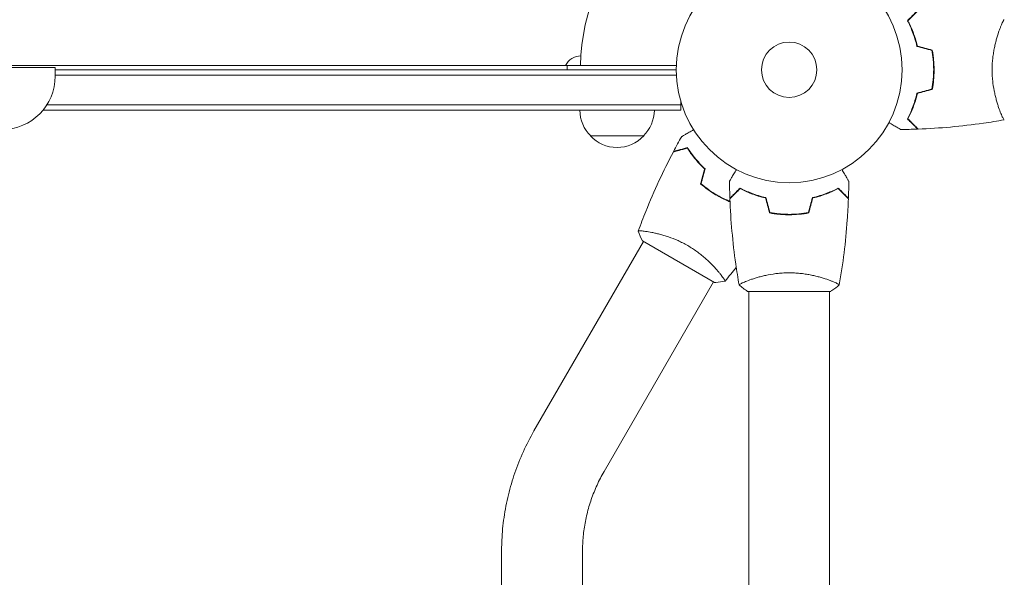
# Model space of a CAD drawing. Units: millimetres. Extents: x -4480 to 2776, y -5128 to 5061.
# Drawn here: x -2525 to -2063, y 1926 to 2188 of the extents above; entities that cross this region are included whole.
import ezdxf

# ---------------------------------------------------------------- set-up
doc = ezdxf.new("R2010")
doc.units = ezdxf.units.MM
doc.header["$LTSCALE"] = 20
doc.layers.add('2d', color=230, linetype='Continuous')

msp = doc.modelspace()

# ---------------------------------------------------------------- linework, layer by layer
at = {"layer": '2d', "lineweight": 0}
for p, q in [((-2261.82, 2170.5), (-2261.78, 2170.5)), ((-2216.96, 2166), (-2876.13, 2166)), ((-2584.54, 2165), (-2508.54, 2165)), ((-2508.54, 2161), (-2508.54, 2165)), ((-2508.54, 2164), (-2217, 2164)), ((-2268.25, 2166), (-2268.25, 2164)), ((-2508.54, 2161.5), (-2216.94, 2161.5)), ((-2214.8, 2145), (-2514.34, 2145)), ((-2214.8, 2147.5), (-2512.5, 2147.5)), ((-2214.8, 2145), (-2214.8, 2148.89)), ((-2065.19, 2145), (-2065.19, 2145)), ((-2232.3, 2133), (-2257.3, 2133)), ((-2229.86, 2087.93), (-2229.86, 2087.93)), ((-2283.81, 1994.48), (-2232.45, 2083.43)), ((-2232.89, 2083.68), (-2199.11, 2064.18)), ((-2250.91, 1975.48), (-2199.55, 2064.43)), ((-2183, 2065.19), (-2183, 2065.19)), ((-2183.5, 2060), (-2144.5, 2060)), ((-2183, 2060), (-2183, 1433.19)), ((-2145, 2060), (-2145, 104)), ((-2299, 1857.25), (-2299, 1938.16)), ((-2261, 1871.06), (-2261, 1938.16))]:
    msp.add_line(p, q, dxfattribs=at)
for radius in [53, 13]:
    msp.add_circle((-2164, 2164), radius, dxfattribs=at)
for centre, radius, start, end in [((-2164, 2164), 98, 91.1694, 178.8306), ((-2261.82, 2162.5), 8, 90, 154.0555), ((-2533.54, 2161), 25, 270, 0), ((-2245.3, 2145.19), 17, 180.6413, 225.8135), ((-2244.3, 2145.19), 17, 314.1865, 359.3587), ((-2244.8, 2144.52), 17, 222.6679, 317.3321)]:
    msp.add_arc(centre, radius, start, end, dxfattribs=at)
for points, knots in [([(-2108.49, 2187.04), (-2107.94, 2187.59), (-2107.43, 2188.1), (-2106.49, 2189.05), (-2106.06, 2189.48), (-2105.48, 2190.06), (-2105.3, 2190.24), (-2104.96, 2190.58), (-2104.8, 2190.73), (-2104.38, 2191.15), (-2104.16, 2191.37), (-2103.93, 2191.6), (-2103.87, 2191.66), (-2103.81, 2191.73), (-2103.79, 2191.74), (-2103.77, 2191.77), (-2103.76, 2191.77), (-2103.74, 2191.8), (-2103.73, 2191.81), (-2103.71, 2191.82), (-2103.71, 2191.83), (-2103.7, 2191.83), (-2103.7, 2191.83), (-2103.7, 2191.83)], [0, 0, 0, 0, 0.0035063, 0.0035063, 0.0070126, 0.0070126, 0.00876575, 0.00876575, 0.0105189, 0.0105189, 0.0140252, 0.0140252, 0.01577835, 0.01577835, 0.01665493, 0.01665493, 0.0175315, 0.0175315, 0.02103781, 0.02103781, 0.02454411, 0.02454411, 0.0274484, 0.0274484, 0.0274484, 0.0274484]), ([(-2108.25, 2187), (-2107.7, 2187.55), (-2107.18, 2188.07), (-2106.24, 2189.01), (-2105.8, 2189.45), (-2105.22, 2190.03), (-2105.04, 2190.21), (-2104.7, 2190.55), (-2104.54, 2190.71), (-2104.12, 2191.13), (-2103.9, 2191.35), (-2103.67, 2191.59), (-2103.6, 2191.65), (-2103.52, 2191.73), (-2103.49, 2191.76), (-2103.47, 2191.78), (-2103.46, 2191.8), (-2103.44, 2191.81), (-2103.44, 2191.82), (-2103.43, 2191.82), (-2103.43, 2191.82), (-2103.43, 2191.82)], [0, 0, 0, 0, 0.00350666, 0.00350666, 0.00701332, 0.00701332, 0.00876665, 0.00876665, 0.01051997, 0.01051997, 0.01402663, 0.01402663, 0.01577996, 0.01577996, 0.01753329, 0.01753329, 0.02103995, 0.02103995, 0.02454661, 0.02454661, 0.02744921, 0.02744921, 0.02744921, 0.02744921]), ([(-2104, 2174.93), (-2104.28, 2176.17), (-2104.6, 2177.34), (-2105.29, 2179.58), (-2105.66, 2180.65), (-2106.24, 2182.17), (-2106.44, 2182.66), (-2106.85, 2183.62), (-2107.05, 2184.09), (-2107.67, 2185.44), (-2108.09, 2186.28), (-2108.49, 2187.04)], [0, 0, 0, 0, 0.00404294, 0.00404294, 0.00808588, 0.00808588, 0.01010735, 0.01010735, 0.01212882, 0.01212882, 0.01617176, 0.01617176, 0.01617176, 0.01617176]), ([(-2103.83, 2175.09), (-2104.11, 2176.31), (-2104.43, 2177.46), (-2105.1, 2179.66), (-2105.47, 2180.71), (-2106.23, 2182.7), (-2106.63, 2183.65), (-2107.45, 2185.43), (-2107.85, 2186.25), (-2108.25, 2187)], [0, 0, 0, 0, 0.00398181, 0.00398181, 0.00796362, 0.00796362, 0.01194542, 0.01194542, 0.01592723, 0.01592723, 0.01592723, 0.01592723]), ([(-2068.73, 2164), (-2068.73, 2164.86), (-2068.71, 2165.72), (-2068.62, 2167.41), (-2068.55, 2168.25), (-2068.42, 2169.49), (-2068.38, 2169.9), (-2068.27, 2170.71), (-2068.21, 2171.12), (-2068.03, 2172.32), (-2067.9, 2173.1), (-2067.6, 2174.6), (-2067.45, 2175.33), (-2067.11, 2176.75), (-2066.94, 2177.44), (-2066.4, 2179.4), (-2066.03, 2180.59), (-2065.48, 2182.2), (-2065.3, 2182.71), (-2064.94, 2183.66), (-2064.78, 2184.09), (-2064.29, 2185.28), (-2064, 2185.93), (-2063.64, 2186.68), (-2063.53, 2186.88), (-2063.34, 2187.21), (-2063.26, 2187.33), (-2063.17, 2187.44), (-2063.14, 2187.47), (-2063.09, 2187.51), (-2063.07, 2187.51), (-2063.02, 2187.5), (-2063, 2187.5), (-2063, 2187.5), (-2063, 2187.5), (-2063, 2187.5)], [0.16356818, 0.16356818, 0.16356818, 0.16356818, 0.1661247, 0.1661247, 0.16868122, 0.16868122, 0.16995948, 0.16995948, 0.17123774, 0.17123774, 0.17379425, 0.17379425, 0.17635077, 0.17635077, 0.17890729, 0.17890729, 0.18402032, 0.18402032, 0.18657684, 0.18657684, 0.18913336, 0.18913336, 0.19424639, 0.19424639, 0.19680291, 0.19680291, 0.19935943, 0.19935943, 0.20063769, 0.20063769, 0.20191595, 0.20191595, 0.20447247, 0.20447247, 0.20490292, 0.20490292, 0.20490292, 0.20490292]), ([(-2105.69, 2181.27), (-2105.67, 2181.18), (-2105.64, 2181.09), (-2105.52, 2180.57), (-2105.43, 2180.14), (-2105.35, 2179.72)], [0.003723778, 0.003723778, 0.003723778, 0.003723778, 0.004042939, 0.004042939, 0.005576968, 0.005576968, 0.005576968, 0.005576968]), ([(-2105.11, 2179), (-2105.13, 2179.09), (-2105.14, 2179.17), (-2105.24, 2179.69), (-2105.33, 2180.12), (-2105.43, 2180.56)], [0.009816825, 0.009816825, 0.009816825, 0.009816825, 0.0101192, 0.0101192, 0.011637522, 0.011637522, 0.011637522, 0.011637522]), ([(-2096.16, 2164), (-2096.16, 2165.55), (-2096.23, 2167.08), (-2096.45, 2169.35), (-2096.53, 2170.1), (-2096.74, 2171.59), (-2096.86, 2172.33), (-2097, 2173.05)], [0.009233803, 0.009233803, 0.009233803, 0.009233803, 0.013850802, 0.013850802, 0.016159301, 0.016159301, 0.0184678, 0.0184678, 0.0184678, 0.0184678]), ([(-2095.96, 2164), (-2095.96, 2165.58), (-2096.04, 2167.13), (-2096.26, 2169.44), (-2096.35, 2170.21), (-2096.56, 2171.73), (-2096.69, 2172.48), (-2096.83, 2173.21)], [0.009405818, 0.009405818, 0.009405818, 0.009405818, 0.01410835, 0.01410835, 0.016459616, 0.016459616, 0.018810883, 0.018810883, 0.018810883, 0.018810883]), ([(-2097, 2154.95), (-2096.73, 2156.4), (-2096.52, 2157.87), (-2096.31, 2160.14), (-2096.25, 2160.9), (-2096.18, 2162.44), (-2096.16, 2163.23), (-2096.16, 2164)], [0, 0, 0, 0, 0.004616902, 0.004616902, 0.006925353, 0.006925353, 0.009233803, 0.009233803, 0.009233803, 0.009233803]), ([(-2096.83, 2154.79), (-2096.55, 2156.26), (-2096.33, 2157.76), (-2096.11, 2160.07), (-2096.06, 2160.84), (-2095.98, 2162.41), (-2095.96, 2163.21), (-2095.96, 2164)], [0, 0, 0, 0, 0.004702909, 0.004702909, 0.007054363, 0.007054363, 0.009405818, 0.009405818, 0.009405818, 0.009405818]), ([(-2063, 2140.5), (-2063, 2140.5), (-2063, 2140.5), (-2063, 2140.5), (-2063.02, 2140.5), (-2063.07, 2140.49), (-2063.09, 2140.49), (-2063.14, 2140.53), (-2063.17, 2140.56), (-2063.34, 2140.76), (-2063.53, 2141.09), (-2063.89, 2141.83), (-2064.02, 2142.12), (-2064.31, 2142.78), (-2064.47, 2143.14), (-2064.95, 2144.34), (-2065.3, 2145.28), (-2065.76, 2146.63), (-2065.85, 2146.9), (-2066.04, 2147.47), (-2066.13, 2147.76), (-2066.4, 2148.66), (-2066.58, 2149.28), (-2066.94, 2150.58), (-2067.11, 2151.25), (-2067.36, 2152.31), (-2067.44, 2152.67), (-2067.6, 2153.4), (-2067.68, 2153.78), (-2068.05, 2155.66), (-2068.29, 2157.24), (-2068.55, 2159.72), (-2068.62, 2160.57), (-2068.71, 2162.28), (-2068.73, 2163.14), (-2068.73, 2164)], [0.12220864, 0.12220864, 0.12220864, 0.12220864, 0.12268837, 0.12268837, 0.12524335, 0.12524335, 0.12652085, 0.12652085, 0.12779834, 0.12779834, 0.13290832, 0.13290832, 0.13546331, 0.13546331, 0.1380183, 0.1380183, 0.14312827, 0.14312827, 0.14440577, 0.14440577, 0.14568326, 0.14568326, 0.14823825, 0.14823825, 0.15079324, 0.15079324, 0.15207073, 0.15207073, 0.15334823, 0.15334823, 0.15845821, 0.15845821, 0.16101319, 0.16101319, 0.16356818, 0.16356818, 0.16356818, 0.16356818]), ([(-2104, 2153.07), (-2104.28, 2151.83), (-2104.6, 2150.66), (-2105.29, 2148.41), (-2105.66, 2147.35), (-2106.24, 2145.83), (-2106.44, 2145.34), (-2106.85, 2144.38), (-2107.05, 2143.91), (-2107.67, 2142.56), (-2108.09, 2141.72), (-2108.49, 2140.96)], [0, 0, 0, 0, 0.00404294, 0.00404294, 0.00808588, 0.00808588, 0.01010735, 0.01010735, 0.01212882, 0.01212882, 0.01617176, 0.01617176, 0.01617176, 0.01617176]), ([(-2103.83, 2152.91), (-2104.11, 2151.69), (-2104.43, 2150.54), (-2105.1, 2148.34), (-2105.47, 2147.29), (-2106.23, 2145.3), (-2106.63, 2144.35), (-2107.45, 2142.57), (-2107.85, 2141.75), (-2108.25, 2141)], [0, 0, 0, 0, 0.00398181, 0.00398181, 0.00796362, 0.00796362, 0.01194542, 0.01194542, 0.01592723, 0.01592723, 0.01592723, 0.01592723]), ([(-2108.49, 2140.96), (-2107.94, 2140.41), (-2107.43, 2139.9), (-2106.49, 2138.95), (-2106.06, 2138.52), (-2105.48, 2137.94), (-2105.3, 2137.76), (-2104.96, 2137.42), (-2104.8, 2137.27), (-2104.38, 2136.85), (-2104.16, 2136.63), (-2103.93, 2136.4), (-2103.87, 2136.34), (-2103.81, 2136.27), (-2103.79, 2136.26), (-2103.77, 2136.23), (-2103.76, 2136.23), (-2103.74, 2136.2), (-2103.73, 2136.19), (-2103.71, 2136.18), (-2103.71, 2136.17), (-2103.7, 2136.17), (-2103.7, 2136.17), (-2103.7, 2136.17)], [0, 0, 0, 0, 0.0035063, 0.0035063, 0.0070126, 0.0070126, 0.00876575, 0.00876575, 0.0105189, 0.0105189, 0.0140252, 0.0140252, 0.01577835, 0.01577835, 0.01665493, 0.01665493, 0.0175315, 0.0175315, 0.02103781, 0.02103781, 0.02454411, 0.02454411, 0.0274484, 0.0274484, 0.0274484, 0.0274484]), ([(-2108.25, 2141), (-2107.7, 2140.45), (-2107.18, 2139.93), (-2106.24, 2138.99), (-2105.8, 2138.55), (-2105.22, 2137.97), (-2105.04, 2137.79), (-2104.7, 2137.45), (-2104.54, 2137.29), (-2104.12, 2136.87), (-2103.9, 2136.65), (-2103.67, 2136.41), (-2103.6, 2136.35), (-2103.52, 2136.27), (-2103.49, 2136.24), (-2103.47, 2136.22), (-2103.46, 2136.2), (-2103.44, 2136.19), (-2103.44, 2136.18), (-2103.43, 2136.18), (-2103.43, 2136.18), (-2103.43, 2136.18)], [0, 0, 0, 0, 0.00350666, 0.00350666, 0.00701332, 0.00701332, 0.00876665, 0.00876665, 0.01051997, 0.01051997, 0.01402663, 0.01402663, 0.01577996, 0.01577996, 0.01753329, 0.01753329, 0.02103995, 0.02103995, 0.02454661, 0.02454661, 0.02744921, 0.02744921, 0.02744921, 0.02744921]), ([(-2063.06, 2140.49), (-2066.3, 2139.92), (-2069.55, 2139.4), (-2077.94, 2138.2), (-2083.09, 2137.6), (-2093.3, 2136.69), (-2098.37, 2136.37), (-2103.43, 2136.18)], [0.059167, 0.059167, 0.059167, 0.059167, 10.001334, 10.001334, 25.653135, 25.653135, 40.963039, 40.963039, 40.963039, 40.963039]), ([(-2214.46, 2132.64), (-2214.46, 2132.64), (-2214.45, 2132.64), (-2214.44, 2132.65), (-2214.43, 2132.66), (-2214.41, 2132.67), (-2214.41, 2132.67), (-2214.39, 2132.68), (-2214.38, 2132.69), (-2214.3, 2132.73), (-2214.22, 2132.78), (-2213.87, 2132.98), (-2213.51, 2133.19), (-2212.82, 2133.58), (-2212.57, 2133.73), (-2212.03, 2134.05), (-2211.74, 2134.21), (-2210.81, 2134.74), (-2210.14, 2135.14), (-2209.24, 2135.65), (-2209.07, 2135.75), (-2208.9, 2135.85)], [0.03093242, 0.03093242, 0.03093242, 0.03093242, 0.03756195, 0.03756195, 0.04131815, 0.04131815, 0.04225719, 0.04225719, 0.04319624, 0.04319624, 0.04507434, 0.04507434, 0.04883054, 0.04883054, 0.05070863, 0.05070863, 0.05258673, 0.05258673, 0.05634293, 0.05634293, 0.05718798, 0.05718798, 0.05718798, 0.05718798]), ([(-2111.61, 2135.98), (-2111.61, 2135.98), (-2111.62, 2135.99), (-2111.64, 2135.99), (-2111.64, 2136), (-2111.66, 2136.01), (-2111.67, 2136.01), (-2111.68, 2136.02), (-2111.69, 2136.03), (-2111.77, 2136.07), (-2111.85, 2136.12), (-2112.2, 2136.32), (-2112.56, 2136.53), (-2113.25, 2136.92), (-2113.5, 2137.07), (-2114.05, 2137.39), (-2114.34, 2137.55), (-2115.26, 2138.08), (-2115.94, 2138.48), (-2116.83, 2138.99), (-2117, 2139.09), (-2117.17, 2139.19)], [0.03093242, 0.03093242, 0.03093242, 0.03093242, 0.03756195, 0.03756195, 0.04131815, 0.04131815, 0.04225719, 0.04225719, 0.04319624, 0.04319624, 0.04507434, 0.04507434, 0.04883054, 0.04883054, 0.05070863, 0.05070863, 0.05258673, 0.05258673, 0.05634293, 0.05634293, 0.05718798, 0.05718798, 0.05718798, 0.05718798]), ([(-2211.8, 2127.22), (-2212.55, 2127.02), (-2213.25, 2126.83), (-2214.54, 2126.48), (-2215.14, 2126.33), (-2215.93, 2126.11), (-2216.18, 2126.05), (-2216.64, 2125.92), (-2216.86, 2125.86), (-2217.44, 2125.71), (-2217.74, 2125.63), (-2218.06, 2125.54), (-2218.14, 2125.52), (-2218.26, 2125.49), (-2218.29, 2125.48), (-2218.33, 2125.47), (-2218.34, 2125.47), (-2218.36, 2125.46), (-2218.37, 2125.46), (-2218.38, 2125.46), (-2218.38, 2125.46), (-2218.38, 2125.46)], [0, 0, 0, 0, 0.00350666, 0.00350666, 0.00701332, 0.00701332, 0.00876665, 0.00876665, 0.01051997, 0.01051997, 0.01402663, 0.01402663, 0.01577996, 0.01577996, 0.01753329, 0.01753329, 0.02103995, 0.02103995, 0.02454661, 0.02454661, 0.02744921, 0.02744921, 0.02744921, 0.02744921]), ([(-2211.71, 2127.45), (-2212.46, 2127.25), (-2213.16, 2127.06), (-2214.45, 2126.72), (-2215.04, 2126.56), (-2215.83, 2126.35), (-2216.08, 2126.28), (-2216.54, 2126.16), (-2216.75, 2126.1), (-2217.33, 2125.95), (-2217.63, 2125.86), (-2217.94, 2125.78), (-2218.02, 2125.76), (-2218.11, 2125.74), (-2218.13, 2125.73), (-2218.16, 2125.72), (-2218.17, 2125.72), (-2218.2, 2125.71), (-2218.22, 2125.71), (-2218.24, 2125.7), (-2218.24, 2125.7), (-2218.25, 2125.7), (-2218.25, 2125.7), (-2218.25, 2125.7)], [0, 0, 0, 0, 0.0035063, 0.0035063, 0.0070126, 0.0070126, 0.00876575, 0.00876575, 0.0105189, 0.0105189, 0.0140252, 0.0140252, 0.01577835, 0.01577835, 0.01665493, 0.01665493, 0.0175315, 0.0175315, 0.02103781, 0.02103781, 0.02454411, 0.02454411, 0.0274484, 0.0274484, 0.0274484, 0.0274484]), ([(-2203.69, 2117.44), (-2204.6, 2118.29), (-2205.45, 2119.14), (-2207.01, 2120.83), (-2207.74, 2121.67), (-2209.08, 2123.32), (-2209.7, 2124.14), (-2210.83, 2125.74), (-2211.34, 2126.5), (-2211.8, 2127.22)], [0, 0, 0, 0, 0.00398181, 0.00398181, 0.00796362, 0.00796362, 0.01194542, 0.01194542, 0.01592723, 0.01592723, 0.01592723, 0.01592723]), ([(-2203.46, 2117.5), (-2204.4, 2118.37), (-2205.26, 2119.23), (-2206.85, 2120.95), (-2207.59, 2121.8), (-2208.61, 2123.07), (-2208.94, 2123.48), (-2209.57, 2124.32), (-2209.87, 2124.73), (-2210.73, 2125.94), (-2211.25, 2126.72), (-2211.71, 2127.45)], [0, 0, 0, 0, 0.00404294, 0.00404294, 0.00808588, 0.00808588, 0.01010735, 0.01010735, 0.01212882, 0.01212882, 0.01617176, 0.01617176, 0.01617176, 0.01617176]), ([(-2234.83, 2088.34), (-2233.71, 2091.43), (-2232.53, 2094.51), (-2229.37, 2102.37), (-2227.31, 2107.13), (-2223, 2116.43), (-2220.75, 2120.97), (-2218.38, 2125.46)], [0.059167, 0.059167, 0.059167, 0.059167, 10.001334, 10.001334, 25.653135, 25.653135, 40.963039, 40.963039, 40.963039, 40.963039]), ([(-2192.02, 2111.61), (-2192.02, 2111.61), (-2192.01, 2111.62), (-2192.01, 2111.64), (-2192, 2111.64), (-2191.99, 2111.66), (-2191.99, 2111.67), (-2191.98, 2111.68), (-2191.97, 2111.69), (-2191.93, 2111.77), (-2191.88, 2111.85), (-2191.68, 2112.2), (-2191.47, 2112.56), (-2191.08, 2113.25), (-2190.93, 2113.5), (-2190.61, 2114.05), (-2190.45, 2114.34), (-2189.91, 2115.26), (-2189.52, 2115.94), (-2189.01, 2116.83), (-2188.91, 2117), (-2188.81, 2117.17)], [0.03093242, 0.03093242, 0.03093242, 0.03093242, 0.03756195, 0.03756195, 0.04131815, 0.04131815, 0.04225719, 0.04225719, 0.04319624, 0.04319624, 0.04507434, 0.04507434, 0.04883054, 0.04883054, 0.05070863, 0.05070863, 0.05258673, 0.05258673, 0.05634293, 0.05634293, 0.05718798, 0.05718798, 0.05718798, 0.05718798]), ([(-2139.19, 2117.17), (-2139.09, 2116.99), (-2138.99, 2116.82), (-2138.47, 2115.92), (-2138.07, 2115.24), (-2137.54, 2114.31), (-2137.37, 2114.01), (-2137.05, 2113.46), (-2136.9, 2113.21), (-2136.64, 2112.76), (-2136.52, 2112.55), (-2136.32, 2112.2), (-2136.24, 2112.06), (-2136.11, 2111.83), (-2136.06, 2111.75), (-2136.02, 2111.68), (-2136.02, 2111.67), (-2136.01, 2111.67), (-2136.01, 2111.66), (-2136, 2111.64), (-2135.99, 2111.64), (-2135.99, 2111.62), (-2135.98, 2111.61), (-2135.98, 2111.61)], [0.00292306, 0.00292306, 0.00292306, 0.00292306, 0.00379004, 0.00379004, 0.00758008, 0.00758008, 0.0094751, 0.0094751, 0.01137012, 0.01137012, 0.01326514, 0.01326514, 0.01516016, 0.01516016, 0.01705518, 0.01705518, 0.01800269, 0.01800269, 0.0189502, 0.0189502, 0.02274024, 0.02274024, 0.02935902, 0.02935902, 0.02935902, 0.02935902]), ([(-2205.57, 2110.43), (-2204.43, 2109.46), (-2203.24, 2108.52), (-2201.35, 2107.17), (-2200.71, 2106.74), (-2199.38, 2105.89), (-2198.7, 2105.47), (-2198.02, 2105.08)], [0, 0, 0, 0, 0.004702909, 0.004702909, 0.007054363, 0.007054363, 0.009405818, 0.009405818, 0.009405818, 0.009405818]), ([(-2205.34, 2110.5), (-2204.22, 2109.54), (-2203.05, 2108.62), (-2201.19, 2107.31), (-2200.56, 2106.88), (-2199.26, 2106.04), (-2198.59, 2105.64), (-2197.92, 2105.25)], [0, 0, 0, 0, 0.004616902, 0.004616902, 0.006925353, 0.006925353, 0.009233803, 0.009233803, 0.009233803, 0.009233803]), ([(-2187.04, 2108.49), (-2187.59, 2107.94), (-2188.1, 2107.43), (-2189.05, 2106.49), (-2189.48, 2106.06), (-2190.06, 2105.48), (-2190.24, 2105.3), (-2190.58, 2104.96), (-2190.73, 2104.8), (-2191.15, 2104.38), (-2191.37, 2104.16), (-2191.6, 2103.93), (-2191.66, 2103.87), (-2191.73, 2103.81), (-2191.74, 2103.79), (-2191.77, 2103.77), (-2191.77, 2103.76), (-2191.8, 2103.74), (-2191.81, 2103.73), (-2191.82, 2103.71), (-2191.83, 2103.71), (-2191.83, 2103.7), (-2191.83, 2103.7), (-2191.83, 2103.7)], [0, 0, 0, 0, 0.0035063, 0.0035063, 0.0070126, 0.0070126, 0.00876575, 0.00876575, 0.0105189, 0.0105189, 0.0140252, 0.0140252, 0.01577835, 0.01577835, 0.01665493, 0.01665493, 0.0175315, 0.0175315, 0.02103781, 0.02103781, 0.02454411, 0.02454411, 0.0274484, 0.0274484, 0.0274484, 0.0274484]), ([(-2187, 2108.25), (-2187.55, 2107.7), (-2188.07, 2107.18), (-2189.01, 2106.24), (-2189.45, 2105.8), (-2190.03, 2105.22), (-2190.21, 2105.04), (-2190.55, 2104.7), (-2190.71, 2104.54), (-2191.13, 2104.12), (-2191.35, 2103.9), (-2191.59, 2103.67), (-2191.65, 2103.6), (-2191.73, 2103.52), (-2191.76, 2103.49), (-2191.78, 2103.47), (-2191.8, 2103.46), (-2191.81, 2103.44), (-2191.82, 2103.44), (-2191.82, 2103.43), (-2191.82, 2103.43), (-2191.82, 2103.43)], [0, 0, 0, 0, 0.00350666, 0.00350666, 0.00701332, 0.00701332, 0.00876665, 0.00876665, 0.01051997, 0.01051997, 0.01402663, 0.01402663, 0.01577996, 0.01577996, 0.01753329, 0.01753329, 0.02103995, 0.02103995, 0.02454661, 0.02454661, 0.02744921, 0.02744921, 0.02744921, 0.02744921]), ([(-2174.93, 2104), (-2176.17, 2104.28), (-2177.34, 2104.6), (-2179.59, 2105.29), (-2180.65, 2105.66), (-2182.17, 2106.24), (-2182.66, 2106.44), (-2183.62, 2106.85), (-2184.09, 2107.05), (-2185.44, 2107.67), (-2186.28, 2108.09), (-2187.04, 2108.49)], [0, 0, 0, 0, 0.00404294, 0.00404294, 0.00808588, 0.00808588, 0.01010735, 0.01010735, 0.01212882, 0.01212882, 0.01617176, 0.01617176, 0.01617176, 0.01617176]), ([(-2175.09, 2103.83), (-2176.31, 2104.11), (-2177.46, 2104.43), (-2179.66, 2105.1), (-2180.71, 2105.47), (-2182.7, 2106.23), (-2183.65, 2106.63), (-2185.43, 2107.45), (-2186.25, 2107.85), (-2187, 2108.25)], [0, 0, 0, 0, 0.00398181, 0.00398181, 0.00796362, 0.00796362, 0.01194542, 0.01194542, 0.01592723, 0.01592723, 0.01592723, 0.01592723]), ([(-2153.07, 2104), (-2151.83, 2104.28), (-2150.66, 2104.6), (-2148.41, 2105.29), (-2147.35, 2105.66), (-2145.83, 2106.24), (-2145.34, 2106.44), (-2144.38, 2106.85), (-2143.91, 2107.05), (-2142.56, 2107.67), (-2141.72, 2108.09), (-2140.96, 2108.49)], [0, 0, 0, 0, 0.00404294, 0.00404294, 0.00808588, 0.00808588, 0.01010735, 0.01010735, 0.01212882, 0.01212882, 0.01617176, 0.01617176, 0.01617176, 0.01617176]), ([(-2152.91, 2103.83), (-2151.69, 2104.11), (-2150.54, 2104.43), (-2148.34, 2105.1), (-2147.29, 2105.47), (-2145.3, 2106.23), (-2144.35, 2106.63), (-2142.57, 2107.45), (-2141.75, 2107.85), (-2141, 2108.25)], [0, 0, 0, 0, 0.00398181, 0.00398181, 0.00796362, 0.00796362, 0.01194542, 0.01194542, 0.01592723, 0.01592723, 0.01592723, 0.01592723]), ([(-2141, 2108.25), (-2140.45, 2107.7), (-2139.93, 2107.18), (-2138.99, 2106.24), (-2138.55, 2105.8), (-2137.97, 2105.22), (-2137.79, 2105.04), (-2137.45, 2104.7), (-2137.29, 2104.54), (-2136.87, 2104.12), (-2136.65, 2103.9), (-2136.41, 2103.67), (-2136.35, 2103.6), (-2136.27, 2103.52), (-2136.24, 2103.49), (-2136.22, 2103.47), (-2136.2, 2103.46), (-2136.19, 2103.44), (-2136.18, 2103.44), (-2136.18, 2103.43), (-2136.18, 2103.43), (-2136.18, 2103.43)], [0, 0, 0, 0, 0.00350666, 0.00350666, 0.00701332, 0.00701332, 0.00876665, 0.00876665, 0.01051997, 0.01051997, 0.01402663, 0.01402663, 0.01577996, 0.01577996, 0.01753329, 0.01753329, 0.02103995, 0.02103995, 0.02454661, 0.02454661, 0.02744921, 0.02744921, 0.02744921, 0.02744921]), ([(-2140.96, 2108.49), (-2140.41, 2107.94), (-2139.9, 2107.43), (-2138.95, 2106.49), (-2138.52, 2106.06), (-2137.94, 2105.48), (-2137.76, 2105.3), (-2137.42, 2104.96), (-2137.27, 2104.8), (-2136.85, 2104.38), (-2136.63, 2104.16), (-2136.4, 2103.93), (-2136.34, 2103.87), (-2136.27, 2103.81), (-2136.26, 2103.79), (-2136.23, 2103.77), (-2136.23, 2103.76), (-2136.2, 2103.74), (-2136.19, 2103.73), (-2136.18, 2103.71), (-2136.17, 2103.71), (-2136.17, 2103.7), (-2136.17, 2103.7), (-2136.17, 2103.7)], [0, 0, 0, 0, 0.0035063, 0.0035063, 0.0070126, 0.0070126, 0.00876575, 0.00876575, 0.0105189, 0.0105189, 0.0140252, 0.0140252, 0.01577835, 0.01577835, 0.01665493, 0.01665493, 0.0175315, 0.0175315, 0.02103781, 0.02103781, 0.02454411, 0.02454411, 0.0274484, 0.0274484, 0.0274484, 0.0274484]), ([(-2198.02, 2105.08), (-2196.65, 2104.29), (-2195.27, 2103.57), (-2193.17, 2102.61), (-2192.47, 2102.31), (-2191.77, 2102.03)], [0.009405818, 0.009405818, 0.009405818, 0.009405818, 0.01410835, 0.01410835, 0.016426938, 0.016426938, 0.016426938, 0.016426938]), ([(-2197.92, 2105.25), (-2196.58, 2104.47), (-2195.22, 2103.77), (-2193.15, 2102.83), (-2192.47, 2102.53), (-2191.78, 2102.25)], [0.009233803, 0.009233803, 0.009233803, 0.009233803, 0.013850802, 0.013850802, 0.01613394, 0.01613394, 0.01613394, 0.01613394]), ([(-2187.51, 2063.06), (-2188.08, 2066.3), (-2188.6, 2069.55), (-2189.8, 2077.94), (-2190.4, 2083.09), (-2191.31, 2093.3), (-2191.63, 2098.37), (-2191.82, 2103.43)], [0.059167, 0.059167, 0.059167, 0.059167, 10.001334, 10.001334, 25.653135, 25.653135, 40.963039, 40.963039, 40.963039, 40.963039]), ([(-2181.27, 2105.69), (-2181.18, 2105.67), (-2181.09, 2105.64), (-2180.57, 2105.52), (-2180.14, 2105.43), (-2179.72, 2105.35)], [0.003723778, 0.003723778, 0.003723778, 0.003723778, 0.004042939, 0.004042939, 0.005576968, 0.005576968, 0.005576968, 0.005576968]), ([(-2136.18, 2103.43), (-2136.3, 2100.12), (-2136.48, 2096.81), (-2137.09, 2088.34), (-2137.59, 2083.18), (-2138.86, 2073.03), (-2139.61, 2068.03), (-2140.49, 2063.06)], [0, 0, 0, 0, 10.001335, 10.001335, 25.652861, 25.652861, 40.904303, 40.904303, 40.904303, 40.904303]), ([(-2173.21, 2096.83), (-2171.74, 2096.55), (-2170.24, 2096.33), (-2167.93, 2096.11), (-2167.16, 2096.06), (-2165.59, 2095.98), (-2164.79, 2095.96), (-2164, 2095.96)], [0, 0, 0, 0, 0.004702909, 0.004702909, 0.007054363, 0.007054363, 0.009405818, 0.009405818, 0.009405818, 0.009405818]), ([(-2173.05, 2097), (-2171.6, 2096.73), (-2170.13, 2096.52), (-2167.86, 2096.31), (-2167.1, 2096.25), (-2165.56, 2096.18), (-2164.77, 2096.16), (-2164, 2096.16)], [0, 0, 0, 0, 0.004616902, 0.004616902, 0.006925353, 0.006925353, 0.009233803, 0.009233803, 0.009233803, 0.009233803]), ([(-2164, 2096.16), (-2162.45, 2096.16), (-2160.92, 2096.23), (-2158.65, 2096.45), (-2157.9, 2096.53), (-2156.41, 2096.74), (-2155.67, 2096.86), (-2154.95, 2097)], [0.009233803, 0.009233803, 0.009233803, 0.009233803, 0.013850802, 0.013850802, 0.016159301, 0.016159301, 0.0184678, 0.0184678, 0.0184678, 0.0184678]), ([(-2164, 2095.96), (-2162.42, 2095.96), (-2160.87, 2096.04), (-2158.56, 2096.26), (-2157.79, 2096.35), (-2156.27, 2096.56), (-2155.52, 2096.69), (-2154.79, 2096.83)], [0.009405818, 0.009405818, 0.009405818, 0.009405818, 0.01410835, 0.01410835, 0.016459616, 0.016459616, 0.018810883, 0.018810883, 0.018810883, 0.018810883]), ([(-2234.85, 2088.28), (-2234.85, 2088.28), (-2234.85, 2088.28), (-2234.85, 2088.28), (-2234.84, 2088.3), (-2234.83, 2088.35), (-2234.81, 2088.37), (-2234.75, 2088.39), (-2234.71, 2088.4), (-2234.46, 2088.44), (-2234.07, 2088.44), (-2233.25, 2088.38), (-2232.94, 2088.36), (-2232.22, 2088.28), (-2231.83, 2088.23), (-2230.55, 2088.05), (-2229.56, 2087.88), (-2228.17, 2087.61), (-2227.88, 2087.55), (-2227.29, 2087.42), (-2227, 2087.36), (-2226.09, 2087.15), (-2225.46, 2087), (-2224.16, 2086.65), (-2223.48, 2086.47), (-2222.44, 2086.15), (-2222.09, 2086.04), (-2221.38, 2085.81), (-2221.01, 2085.69), (-2219.2, 2085.07), (-2217.71, 2084.49), (-2215.43, 2083.48), (-2214.66, 2083.11), (-2213.14, 2082.33), (-2212.38, 2081.93), (-2211.64, 2081.49)], [0.12220864, 0.12220864, 0.12220864, 0.12220864, 0.12268837, 0.12268837, 0.12524335, 0.12524335, 0.12652085, 0.12652085, 0.12779834, 0.12779834, 0.13290832, 0.13290832, 0.13546331, 0.13546331, 0.1380183, 0.1380183, 0.14312827, 0.14312827, 0.14440577, 0.14440577, 0.14568326, 0.14568326, 0.14823825, 0.14823825, 0.15079324, 0.15079324, 0.15207073, 0.15207073, 0.15334823, 0.15334823, 0.15845821, 0.15845821, 0.16101319, 0.16101319, 0.16356818, 0.16356818, 0.16356818, 0.16356818]), ([(-2211.64, 2081.49), (-2210.89, 2081.06), (-2210.16, 2080.61), (-2208.74, 2079.69), (-2208.04, 2079.21), (-2207.04, 2078.48), (-2206.7, 2078.24), (-2206.05, 2077.74), (-2205.72, 2077.49), (-2204.78, 2076.73), (-2204.17, 2076.22), (-2203.02, 2075.22), (-2202.46, 2074.72), (-2201.4, 2073.72), (-2200.89, 2073.22), (-2199.46, 2071.77), (-2198.62, 2070.85), (-2197.5, 2069.58), (-2197.15, 2069.16), (-2196.51, 2068.39), (-2196.21, 2068.02), (-2195.42, 2067.01), (-2195, 2066.43), (-2194.54, 2065.75), (-2194.42, 2065.55), (-2194.23, 2065.22), (-2194.16, 2065.1), (-2194.11, 2064.95), (-2194.1, 2064.92), (-2194.1, 2064.86), (-2194.1, 2064.84), (-2194.14, 2064.8), (-2194.15, 2064.78), (-2194.15, 2064.78), (-2194.15, 2064.78), (-2194.15, 2064.78)], [0.16356818, 0.16356818, 0.16356818, 0.16356818, 0.1661247, 0.1661247, 0.16868122, 0.16868122, 0.16995948, 0.16995948, 0.17123774, 0.17123774, 0.17379425, 0.17379425, 0.17635077, 0.17635077, 0.17890729, 0.17890729, 0.18402032, 0.18402032, 0.18657684, 0.18657684, 0.18913336, 0.18913336, 0.19424639, 0.19424639, 0.19680291, 0.19680291, 0.19935943, 0.19935943, 0.20063769, 0.20063769, 0.20191595, 0.20191595, 0.20447247, 0.20447247, 0.20490292, 0.20490292, 0.20490292, 0.20490292]), ([(-2187.5, 2063), (-2187.5, 2063), (-2187.5, 2063), (-2187.5, 2063), (-2187.5, 2063.02), (-2187.51, 2063.07), (-2187.51, 2063.09), (-2187.47, 2063.14), (-2187.44, 2063.17), (-2187.24, 2063.34), (-2186.91, 2063.53), (-2186.17, 2063.89), (-2185.88, 2064.02), (-2185.22, 2064.31), (-2184.86, 2064.47), (-2183.66, 2064.95), (-2182.72, 2065.3), (-2181.37, 2065.76), (-2181.1, 2065.85), (-2180.53, 2066.04), (-2180.24, 2066.13), (-2179.34, 2066.4), (-2178.72, 2066.58), (-2177.42, 2066.94), (-2176.75, 2067.11), (-2175.69, 2067.36), (-2175.33, 2067.44), (-2174.6, 2067.6), (-2174.22, 2067.68), (-2172.34, 2068.05), (-2170.76, 2068.29), (-2168.28, 2068.55), (-2167.43, 2068.62), (-2165.72, 2068.71), (-2164.86, 2068.73), (-2164, 2068.73)], [0.12220864, 0.12220864, 0.12220864, 0.12220864, 0.12268837, 0.12268837, 0.12524335, 0.12524335, 0.12652085, 0.12652085, 0.12779834, 0.12779834, 0.13290832, 0.13290832, 0.13546331, 0.13546331, 0.1380183, 0.1380183, 0.14312827, 0.14312827, 0.14440577, 0.14440577, 0.14568326, 0.14568326, 0.14823825, 0.14823825, 0.15079324, 0.15079324, 0.15207073, 0.15207073, 0.15334823, 0.15334823, 0.15845821, 0.15845821, 0.16101319, 0.16101319, 0.16356818, 0.16356818, 0.16356818, 0.16356818]), ([(-2164, 2068.73), (-2163.14, 2068.73), (-2162.28, 2068.71), (-2160.59, 2068.62), (-2159.75, 2068.55), (-2158.51, 2068.42), (-2158.1, 2068.38), (-2157.29, 2068.27), (-2156.88, 2068.21), (-2155.68, 2068.03), (-2154.9, 2067.9), (-2153.4, 2067.6), (-2152.67, 2067.45), (-2151.25, 2067.11), (-2150.56, 2066.94), (-2148.6, 2066.4), (-2147.41, 2066.03), (-2145.8, 2065.48), (-2145.29, 2065.3), (-2144.34, 2064.94), (-2143.91, 2064.78), (-2142.72, 2064.29), (-2142.07, 2064), (-2141.32, 2063.64), (-2141.12, 2063.53), (-2140.79, 2063.34), (-2140.67, 2063.26), (-2140.56, 2063.17), (-2140.53, 2063.14), (-2140.49, 2063.09), (-2140.49, 2063.07), (-2140.5, 2063.02), (-2140.5, 2063), (-2140.5, 2063), (-2140.5, 2063), (-2140.5, 2063)], [0.16356818, 0.16356818, 0.16356818, 0.16356818, 0.1661247, 0.1661247, 0.16868122, 0.16868122, 0.16995948, 0.16995948, 0.17123774, 0.17123774, 0.17379425, 0.17379425, 0.17635077, 0.17635077, 0.17890729, 0.17890729, 0.18402032, 0.18402032, 0.18657684, 0.18657684, 0.18913336, 0.18913336, 0.19424639, 0.19424639, 0.19680291, 0.19680291, 0.19935943, 0.19935943, 0.20063769, 0.20063769, 0.20191595, 0.20191595, 0.20447247, 0.20447247, 0.20490292, 0.20490292, 0.20490292, 0.20490292]), ([(-2194.15, 2064.78), (-2195.5, 2064.53), (-2196.95, 2064.34), (-2198.65, 2064.21), (-2198.88, 2064.2), (-2199.11, 2064.18)], [0, 0, 0, 0, 4.405135, 4.405135, 5.108724, 5.108724, 5.108724, 5.108724]), ([(-2140.5, 2063), (-2141.54, 2062.11), (-2142.71, 2061.22), (-2144.11, 2060.26), (-2144.3, 2060.13), (-2144.5, 2060)], [0, 0, 0, 0, 4.405135, 4.405135, 5.108724, 5.108724, 5.108724, 5.108724]), ([(-2298.88, 1943.25), (-2298.72, 1946.83), (-2298.38, 1950.4), (-2297.36, 1957.5), (-2296.68, 1961.03), (-2294.98, 1968.01), (-2293.96, 1971.46), (-2291.6, 1978.26), (-2290.26, 1981.61), (-2287.27, 1988.15), (-2285.61, 1991.36), (-2283.81, 1994.48)], [4.712389, 4.712389, 4.712389, 4.712389, 4.8124252, 4.8124252, 4.9124615, 4.9124615, 5.0124977, 5.0124977, 5.1125339, 5.1125339, 5.2125702, 5.2125702, 5.2125702, 5.2125702]), ([(-2260.92, 1941.5), (-2260.81, 1943.85), (-2260.59, 1946.2), (-2259.92, 1950.89), (-2259.47, 1953.22), (-2258.34, 1957.85), (-2257.67, 1960.15), (-2256.1, 1964.67), (-2255.2, 1966.9), (-2253.21, 1971.26), (-2252.11, 1973.4), (-2250.91, 1975.48)], [4.712389, 4.712389, 4.712389, 4.712389, 4.8124252, 4.8124252, 4.9124615, 4.9124615, 5.0124977, 5.0124977, 5.1125339, 5.1125339, 5.2125702, 5.2125702, 5.2125702, 5.2125702]), ([(-2299, 1938.16), (-2299, 1938.5), (-2299, 1938.84), (-2298.99, 1939.52), (-2298.99, 1939.86), (-2298.97, 1940.54), (-2298.97, 1940.88), (-2298.95, 1941.56), (-2298.94, 1941.9), (-2298.91, 1942.57), (-2298.9, 1942.91), (-2298.88, 1943.25)], [4.66490309, 4.66490309, 4.66490309, 4.66490309, 4.67440027, 4.67440027, 4.68389745, 4.68389745, 4.69339462, 4.69339462, 4.7028918, 4.7028918, 4.71238898, 4.71238898, 4.71238898, 4.71238898]), ([(-2261, 1938.16), (-2261, 1938.38), (-2261, 1938.61), (-2260.99, 1939.05), (-2260.99, 1939.27), (-2260.98, 1939.72), (-2260.98, 1939.94), (-2260.97, 1940.39), (-2260.96, 1940.61), (-2260.94, 1941.05), (-2260.93, 1941.28), (-2260.92, 1941.5)], [4.66490309, 4.66490309, 4.66490309, 4.66490309, 4.67440027, 4.67440027, 4.68389745, 4.68389745, 4.69339462, 4.69339462, 4.7028918, 4.7028918, 4.71238898, 4.71238898, 4.71238898, 4.71238898])]:
    msp.add_open_spline(points, degree=3, knots=knots, dxfattribs=at)
for points in [[(-2105.15, 2179.77), (-2105.05, 2179.24), (-2104.95, 2178.71), (-2104.86, 2178.2)], [(-2097, 2173.05), (-2099.33, 2173.68), (-2101.67, 2174.3), (-2104, 2174.93)], [(-2096.83, 2173.21), (-2099.16, 2173.84), (-2101.5, 2174.46), (-2103.83, 2175.09)], [(-2096.45, 2170.94), (-2096.51, 2170.9), (-2096.57, 2170.86), (-2096.64, 2170.82)], [(-2097, 2154.95), (-2099.33, 2154.32), (-2101.67, 2153.7), (-2104, 2153.07)], [(-2096.83, 2154.79), (-2099.16, 2154.16), (-2101.5, 2153.53), (-2103.83, 2152.91)], [(-2063, 2140.5), (-2063, 2140.5), (-2063, 2140.5), (-2063, 2140.5)], [(-2103.7, 2136.17), (-2106.34, 2136.07), (-2108.98, 2136.01), (-2111.61, 2135.98)], [(-2218.25, 2125.7), (-2217.02, 2128.03), (-2215.75, 2130.34), (-2214.46, 2132.64)], [(-2205.57, 2110.43), (-2204.94, 2112.77), (-2204.31, 2115.1), (-2203.69, 2117.44)], [(-2205.34, 2110.5), (-2204.72, 2112.84), (-2204.09, 2115.17), (-2203.46, 2117.5)], [(-2191.83, 2103.7), (-2191.93, 2106.34), (-2191.99, 2108.98), (-2192.02, 2111.61)], [(-2135.98, 2111.61), (-2136.01, 2108.98), (-2136.07, 2106.34), (-2136.17, 2103.7)], [(-2179.77, 2105.15), (-2179.24, 2105.05), (-2178.71, 2104.95), (-2178.2, 2104.86)], [(-2173.21, 2096.83), (-2173.84, 2099.16), (-2174.46, 2101.5), (-2175.09, 2103.83)], [(-2173.05, 2097), (-2173.68, 2099.33), (-2174.3, 2101.67), (-2174.93, 2104)], [(-2154.95, 2097), (-2154.32, 2099.33), (-2153.7, 2101.67), (-2153.07, 2104)], [(-2154.79, 2096.83), (-2154.16, 2099.16), (-2153.54, 2101.5), (-2152.91, 2103.83)], [(-2170.82, 2096.64), (-2170.86, 2096.57), (-2170.9, 2096.51), (-2170.94, 2096.45)], [(-2234.85, 2088.28), (-2234.85, 2088.29), (-2234.85, 2088.29), (-2234.85, 2088.29)], [(-2232.89, 2083.68), (-2233.65, 2085.2), (-2234.32, 2086.79), (-2234.85, 2088.28)], [(-2188.84, 2071.28), (-2190.57, 2069.1), (-2192.32, 2066.95), (-2194.11, 2064.83)], [(-2187.5, 2063), (-2187.5, 2063), (-2187.5, 2063), (-2187.5, 2063)], [(-2183.5, 2060), (-2184.92, 2060.93), (-2186.29, 2061.97), (-2187.5, 2063)]]:
    msp.add_open_spline(points, degree=3, dxfattribs=at)

doc.saveas('drawing.dxf')
